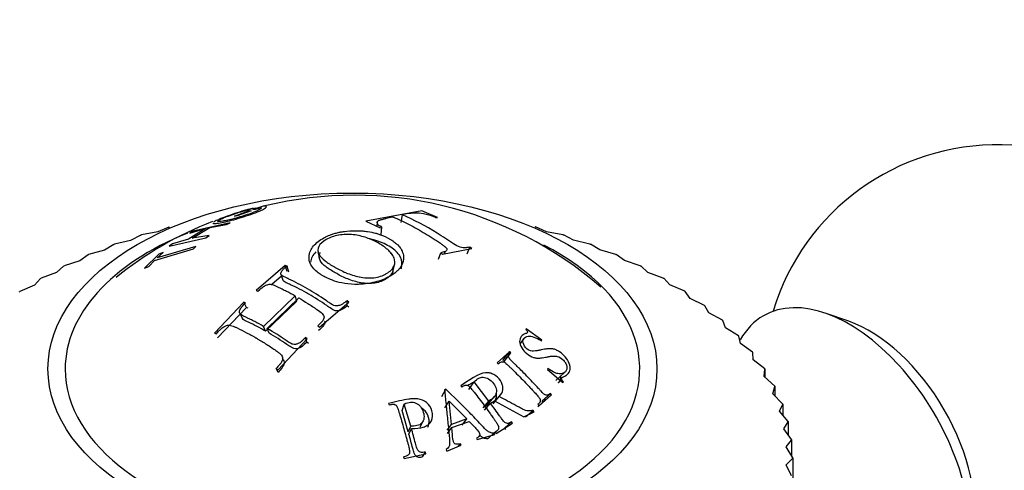
# Model space of a CAD drawing. Units: millimetres. Extents: x 0 to 1389, y 0 to 1767.
# Drawn here: x 1033 to 1065, y 473 to 488 of the extents above; entities that cross this region are included whole.
import ezdxf
from ezdxf import colors
from ezdxf.entities.mleader import LeaderData, LeaderLine
from ezdxf.math import Vec2, Vec3

# ---------------------------------------------------------------- set-up
doc = ezdxf.new("R2010")
doc.units = ezdxf.units.MM
doc.layers.add('DV7_Défaut', color=7, linetype='Continuous')
doc.layers.add('Défaut', color=7, linetype='Continuous')

# ---------------------------------------------------------------- blocks, each defined once
blk = doc.blocks.new('_DOT')
at = {"color": 0}
blk.add_line((0, 0), (-1, 0), dxfattribs=at)
at = {"color": 0, "const_width": 0.333}
blk.add_lwpolyline([(-0.1665, 0, 1), (0.1665, 0, 1)], format="xyb", close=True, dxfattribs=at)
blk = doc.blocks.new('SE6')
at = {"layer": 'DV7_Défaut', "color": 7, "linetype": 'Continuous'}
for p, q in [((1040.949, 481.84), (1040.616, 481.738)), ((1040.703, 481.746), (1040.872, 481.8)), ((1040.035, 481.526), (1040.482, 481.692)), ((1040.122, 481.535), (1040.035, 481.526)), ((1040.06, 481.603), (1040.037, 481.593)), ((1040.569, 481.701), (1040.122, 481.535)), ((1040.472, 481.731), (1040.627, 481.779)), ((1040.482, 481.692), (1040.569, 481.701)), ((1040.616, 481.738), (1040.703, 481.746)), ((1046.033, 481.7), (1044.241, 481.365)), ((1045.373, 481.327), (1045.411, 481.564)), ((1046.533, 481.486), (1046.033, 481.7)), ((1046.472, 481.482), (1046.533, 481.486)), ((1037.932, 481.178), (1037.578, 481.022)), ((1037.932, 481.178), (1037.952, 481.184)), ((1039.89, 481.316), (1038.713, 481.045)), ((1039.24, 481.164), (1039.78, 481.255)), ((1039.78, 481.255), (1039.89, 481.316)), ((1044.241, 481.365), (1044.693, 481.15)), ((1044.604, 481.341), (1044.591, 481.199)), ((1044.693, 481.15), (1044.754, 481.169)), ((1044.728, 480.939), (1044.754, 481.169)), ((1049.647, 481.189), (1049.667, 481.184)), ((1050.022, 481.028), (1049.667, 481.184)), ((1037.033, 480.917), (1036.707, 480.747)), ((1037.033, 480.917), (1037.052, 480.923)), ((1037.578, 481.022), (1037.052, 480.923)), ((1039.123, 481.137), (1038.564, 480.791)), ((1038.604, 480.984), (1039.123, 481.137)), ((1038.713, 481.045), (1038.604, 480.984)), ((1038.681, 480.818), (1039.24, 481.164)), ((1039.221, 480.909), (1038.681, 480.818)), ((1039.112, 480.835), (1039.221, 480.909)), ((1050.547, 480.93), (1050.022, 481.028)), ((1050.547, 480.93), (1050.567, 480.923)), ((1050.893, 480.754), (1050.567, 480.923)), ((1036.168, 480.62), (1035.873, 480.437)), ((1036.168, 480.62), (1036.187, 480.627)), ((1036.707, 480.747), (1036.187, 480.627)), ((1038.799, 480.558), (1037.557, 480.188)), ((1037.936, 480.564), (1039.112, 480.835)), ((1038.045, 480.638), (1037.936, 480.564)), ((1038.564, 480.791), (1038.045, 480.638)), ((1038.716, 480.479), (1038.799, 480.558)), ((1051.414, 480.634), (1050.893, 480.754)), ((1051.414, 480.634), (1051.433, 480.627)), ((1051.728, 480.444), (1051.433, 480.627)), ((1035.342, 480.288), (1035.079, 480.093)), ((1035.342, 480.288), (1035.36, 480.295)), ((1035.873, 480.437), (1035.36, 480.295)), ((1037.609, 480.306), (1037.149, 479.864)), ((1037.475, 480.108), (1038.716, 480.479)), ((1037.557, 480.188), (1037.746, 480.361)), ((1037.746, 480.361), (1037.609, 480.306)), ((1042.706, 480.396), (1042.746, 480.191)), ((1046.566, 480.146), (1046.637, 480.354)), ((1046.637, 480.354), (1046.693, 480.313)), ((1046.693, 480.313), (1047.629, 480.489)), ((1046.759, 480.325), (1046.785, 480.4)), ((1047.486, 480.317), (1047.573, 480.53)), ((1047.629, 480.489), (1047.573, 480.53)), ((1052.242, 480.303), (1051.728, 480.444)), ((1052.242, 480.303), (1052.26, 480.295)), ((1052.523, 480.101), (1052.26, 480.295)), ((1034.559, 479.922), (1034.33, 479.718)), ((1034.559, 479.922), (1034.576, 479.931)), ((1035.079, 480.093), (1034.576, 479.931)), ((1037.149, 479.864), (1037.286, 479.919)), ((1037.286, 479.919), (1037.475, 480.108)), ((1041.66, 479.95), (1040.724, 479.145)), ((1041.72, 479.754), (1041.66, 479.95)), ((1041.717, 479.928), (1041.66, 479.95)), ((1041.776, 479.732), (1041.717, 479.928)), ((1045.108, 479.768), (1045.153, 479.963)), ((1053.026, 479.939), (1052.523, 480.101)), ((1053.026, 479.939), (1053.043, 479.931)), ((1053.273, 479.727), (1053.043, 479.931)), ((1034.33, 479.718), (1033.84, 479.535)), ((1041.54, 479.6), (1041.23, 479.335)), ((1041.519, 479.665), (1041.581, 479.476)), ((1053.764, 479.544), (1053.273, 479.727)), ((1033.629, 479.312), (1033.154, 479.11)), ((1033.824, 479.526), (1033.629, 479.312)), ((1033.824, 479.526), (1033.84, 479.535)), ((1053.764, 479.544), (1053.78, 479.535)), ((1053.976, 479.322), (1053.78, 479.535)), ((1054.451, 479.119), (1053.976, 479.322)), ((1033.139, 479.1), (1033.154, 479.11)), ((1040.724, 479.145), (1040.781, 479.121)), ((1041.979, 478.973), (1040.963, 477.996)), ((1042.028, 478.802), (1041.979, 478.973)), ((1054.451, 479.119), (1054.466, 479.11)), ((1054.626, 478.889), (1054.466, 479.11)), ((1040.331, 478.77), (1039.395, 477.782)), ((1040.414, 478.599), (1040.331, 478.77)), ((1040.389, 478.746), (1040.331, 478.77)), ((1042.028, 478.802), (1041.03, 477.842)), ((1041.076, 477.931), (1042.091, 478.908)), ((1042.756, 477.972), (1043.692, 478.777)), ((1043.641, 478.655), (1043.636, 478.82)), ((1043.692, 478.777), (1043.636, 478.82)), ((1043.695, 478.614), (1043.641, 478.655)), ((1055.084, 478.667), (1054.626, 478.889)), ((1055.084, 478.667), (1055.097, 478.657)), ((1055.221, 478.431), (1055.097, 478.657)), ((1040.414, 478.599), (1039.493, 477.63)), ((1040.204, 478.409), (1040.287, 478.245)), ((1040.47, 478.576), (1040.414, 478.599)), ((1055.659, 478.191), (1055.221, 478.431)), ((1059.703, 478.161), (1058.951, 478.42)), ((1042.7, 478.013), (1042.756, 477.972)), ((1055.659, 478.191), (1055.671, 478.18)), ((1055.758, 477.949), (1055.671, 478.18)), ((1039.395, 477.782), (1039.452, 477.759)), ((1041.03, 477.842), (1040.963, 477.996)), ((1041.14, 477.779), (1041.076, 477.931)), ((1049.378, 477.922), (1049.362, 477.899)), ((1049.876, 477.555), (1049.378, 477.922)), ((1056.174, 477.691), (1055.758, 477.949)), ((1041.427, 476.609), (1042.364, 477.597)), ((1042.344, 477.494), (1042.308, 477.638)), ((1042.364, 477.597), (1042.308, 477.638)), ((1042.398, 477.454), (1042.344, 477.494)), ((1049.3, 477.61), (1049.176, 477.453)), ((1049.86, 477.532), (1049.876, 477.555)), ((1056.174, 477.691), (1056.185, 477.68)), ((1056.235, 477.447), (1056.185, 477.68)), ((1056.626, 477.172), (1056.235, 477.447)), ((1048.845, 477.189), (1048.444, 476.833)), ((1048.627, 476.906), (1048.845, 477.189)), ((1048.663, 476.872), (1048.882, 477.154)), ((1048.882, 477.154), (1048.845, 477.189)), ((1056.626, 477.172), (1056.636, 477.16)), ((1056.647, 476.926), (1056.636, 477.16)), ((1041.594, 476.93), (1041.573, 476.985)), ((1048.444, 476.833), (1048.481, 476.798)), ((1057.013, 476.636), (1056.647, 476.926)), ((1041.426, 476.523), (1041.372, 476.65)), ((1041.372, 476.65), (1041.427, 476.609)), ((1050.07, 476.645), (1050.054, 476.619)), ((1050.054, 476.619), (1050.549, 476.197)), ((1050.319, 476.26), (1050.603, 476.523)), ((1056.995, 476.389), (1057.021, 476.623)), ((1057.013, 476.636), (1057.021, 476.623)), ((1057.021, 476.623), (1057.021, 476.366)), ((1047.538, 475.979), (1047.706, 476.22)), ((1048.177, 475.608), (1047.706, 476.22)), ((1050.549, 476.197), (1050.564, 476.223)), ((1057.332, 476.084), (1056.995, 476.389)), ((1046.667, 475.752), (1046.797, 475.982)), ((1046.797, 475.982), (1046.757, 475.968)), ((1047.28, 476.096), (1047.311, 476.056)), ((1049.786, 475.452), (1050.187, 475.808)), ((1049.886, 475.615), (1050.15, 475.85)), ((1050.187, 475.808), (1050.15, 475.85)), ((1057.275, 475.84), (1057.339, 476.072)), ((1057.583, 475.522), (1057.275, 475.84)), ((1057.332, 476.084), (1057.339, 476.072)), ((1057.339, 476.072), (1057.339, 475.774)), ((1044.967, 475.529), (1044.981, 475.484)), ((1045.399, 475.301), (1045.471, 475.512)), ((1045.676, 474.806), (1045.471, 475.512)), ((1046.771, 475.386), (1046.903, 475.603)), ((1046.978, 474.86), (1046.903, 475.603)), ((1046.903, 475.603), (1047.473, 475.035)), ((1047.992, 475.388), (1048.177, 475.608)), ((1048.042, 475.32), (1048.229, 475.537)), ((1048.17, 475.529), (1048.364, 475.756)), ((1048.229, 475.537), (1048.356, 475.615)), ((1048.312, 475.522), (1048.511, 475.748)), ((1048.356, 475.615), (1049.298, 475.1)), ((1050.004, 475.651), (1049.746, 475.425)), ((1049.749, 475.493), (1049.786, 475.452)), ((1049.921, 475.575), (1049.886, 475.615)), ((1057.487, 475.28), (1057.587, 475.509)), ((1057.583, 475.522), (1057.587, 475.509)), ((1057.587, 475.509), (1057.587, 475.16)), ((1045.597, 474.62), (1045.399, 475.301)), ((1049.298, 475.1), (1049.624, 475.263)), ((1049.352, 475.097), (1049.593, 475.309)), ((1049.624, 475.263), (1049.593, 475.309)), ((1057.763, 474.95), (1057.487, 475.28)), ((1045.975, 474.771), (1046.072, 474.964)), ((1046.845, 474.67), (1046.978, 474.86)), ((1047.473, 475.035), (1046.978, 474.86)), ((1046.988, 474.756), (1047.549, 474.955)), ((1047.318, 474.838), (1047.473, 475.035)), ((1048.411, 474.563), (1048.932, 474.895)), ((1048.689, 474.744), (1048.901, 474.941)), ((1048.932, 474.895), (1048.901, 474.941)), ((1057.629, 474.713), (1057.766, 474.937)), ((1057.763, 474.95), (1057.766, 474.937)), ((1057.766, 474.937), (1057.766, 474.521)), ((1045.597, 474.62), (1045.676, 474.806)), ((1045.617, 474.549), (1045.697, 474.732)), ((1046.855, 474.57), (1046.988, 474.756)), ((1048.16, 474.405), (1048.349, 474.587)), ((1048.28, 474.512), (1048.38, 474.609)), ((1048.371, 474.539), (1048.349, 474.587)), ((1048.38, 474.609), (1048.411, 474.563)), ((1048.473, 474.689), (1048.474, 474.69)), ((1048.719, 474.7), (1048.689, 474.744)), ((1057.872, 474.372), (1057.629, 474.713)), ((1047.194, 474.153), (1047.27, 474.242)), ((1047.292, 474.193), (1047.27, 474.242)), ((1047.778, 474.422), (1047.8, 474.373)), ((1047.8, 474.373), (1048.371, 474.539)), ((1057.7, 474.141), (1057.874, 474.359)), ((1057.872, 474.372), (1057.874, 474.359)), ((1057.874, 474.359), (1057.874, 473.852)), ((1045.462, 473.772), (1046.162, 473.922)), ((1046.051, 473.817), (1046.149, 473.974)), ((1046.162, 473.922), (1046.149, 473.974)), ((1046.813, 474.054), (1046.835, 474.006)), ((1046.835, 474.006), (1047.292, 474.193)), ((1057.91, 473.791), (1057.7, 474.141)), ((1045.448, 473.824), (1045.462, 473.772)), ((1057.701, 473.569), (1057.91, 473.779)), ((1057.91, 473.791), (1057.91, 473.779)), ((1057.91, 473.779), (1057.91, 470.921)), ((1057.875, 473.211), (1057.701, 473.569))]:
    blk.add_line(p, q, dxfattribs=at)
for centre, radius, start, end in [((1064.457, 476.31), 7.5, 300, 163.1834), ((1043.872, 470.149), 12.048, 49.0745, 103.7646), ((1040.989, 479.421), 2.371, 96.6011, 113.0556), ((1045.828, 480.051), 1.57, 65.8033, 105.4163), ((1043.302, 470.951), 11.132, 110.9097, 129.3669)]:
    blk.add_arc(centre, radius, start, end, dxfattribs=at)
blk.add_ellipse((1043.81, 476.636), major_axis=(-9.75, 0), ratio=0.57735, dxfattribs=at)
for centre, major_axis, start_param, end_param in [((1043.81, 476.636), (-9.2, 0), 5.32459, 6.283185), ((1043.81, 476.636), (-9.2, 0), 0, 3.983442), ((1059.72, 473.574), (-2.75, 4.763), 2.665322, 6.283185), ((1059.72, 473.574), (-2.75, 4.763), 0, 0.32916), ((1060.37, 473.95), (-2.39, 4.139), 3.728083, 5.696694)]:
    blk.add_ellipse(centre, major_axis=major_axis, ratio=0.57735, start_param=start_param, end_param=end_param, dxfattribs=at)
for points, knots in [([(1039.334, 481.3), (1039.335, 481.299), (1039.336, 481.297), (1039.348, 481.289), (1039.374, 481.286), (1039.433, 481.291), (1039.456, 481.293), (1039.508, 481.301), (1039.534, 481.305), (1039.642, 481.324), (1039.722, 481.341), (1039.893, 481.382), (1039.975, 481.403), (1040.298, 481.494), (1040.519, 481.565), (1040.797, 481.673), (1040.87, 481.704), (1040.954, 481.745), (1040.977, 481.757), (1041.015, 481.781), (1041.031, 481.794), (1041.074, 481.835), (1041.049, 481.85), (1040.949, 481.84)], [0, 0, 0, 0, 0.017997, 0.017997, 0.116197, 0.116197, 0.165297, 0.165297, 0.214398, 0.214398, 0.312598, 0.312598, 0.410798, 0.410798, 0.607199, 0.607199, 0.705399, 0.705399, 0.754499, 0.754499, 0.803599, 0.803599, 1, 1, 1, 1]), ([(1040.872, 481.8), (1040.892, 481.797), (1040.898, 481.79), (1040.889, 481.774), (1040.883, 481.768), (1040.865, 481.754), (1040.855, 481.748), (1040.769, 481.698), (1040.654, 481.649), (1040.423, 481.567), (1040.346, 481.541), (1040.227, 481.505), (1040.187, 481.493), (1040.106, 481.47), (1040.059, 481.457), (1039.952, 481.428), (1039.885, 481.411), (1039.763, 481.383), (1039.703, 481.372), (1039.565, 481.349), (1039.51, 481.345), (1039.489, 481.364), (1039.495, 481.374), (1039.531, 481.4), (1039.558, 481.415), (1039.654, 481.459), (1039.712, 481.484), (1039.846, 481.535), (1039.928, 481.564), (1040.165, 481.644), (1040.322, 481.692), (1040.472, 481.731)], [0, 0, 0, 0, 0.0625, 0.0625, 0.09375, 0.09375, 0.125, 0.125, 0.25, 0.25, 0.3125, 0.3125, 0.34375, 0.34375, 0.375, 0.375, 0.4375, 0.4375, 0.5, 0.5, 0.625, 0.625, 0.6875, 0.6875, 0.75, 0.75, 0.8125, 0.8125, 0.875, 0.875, 1, 1, 1, 1]), ([(1040.627, 481.779), (1040.536, 481.756), (1040.44, 481.73), (1040.243, 481.673), (1040.15, 481.644), (1039.923, 481.569), (1039.819, 481.532), (1039.635, 481.463), (1039.55, 481.428), (1039.428, 481.374), (1039.384, 481.351), (1039.359, 481.333)], [0, 0, 0, 0, 0.2, 0.2, 0.4, 0.4, 0.6, 0.6, 0.8, 0.8, 1, 1, 1, 1]), ([(1044.754, 481.169), (1044.672, 481.214), (1044.627, 481.247), (1044.598, 481.309), (1044.597, 481.328), (1044.61, 481.354), (1044.618, 481.363), (1044.632, 481.374), (1044.638, 481.378), (1044.651, 481.385), (1044.664, 481.391), (1044.674, 481.396), (1044.695, 481.404), (1044.747, 481.42), (1044.768, 481.426), (1044.804, 481.436), (1044.817, 481.44), (1044.846, 481.447), (1044.868, 481.453), (1044.948, 481.472), (1045.022, 481.489), (1045.099, 481.505)], [0, 0, 0, 0, 0.25, 0.25, 0.375, 0.375, 0.4375, 0.4375, 0.46875, 0.46875, 0.5, 0.5, 0.625, 0.625, 0.6875, 0.6875, 0.71875, 0.71875, 0.75, 0.75, 1, 1, 1, 1]), ([(1045.099, 481.505), (1045.281, 481.428), (1045.452, 481.346), (1045.708, 481.214), (1045.793, 481.168), (1045.966, 481.072), (1046.058, 481.019), (1046.226, 480.918), (1046.312, 480.865), (1046.442, 480.781), (1046.485, 480.752), (1046.552, 480.707), (1046.574, 480.692), (1046.619, 480.662), (1046.635, 480.651), (1046.693, 480.61), (1046.717, 480.592), (1046.747, 480.569), (1046.756, 480.562), (1046.772, 480.549), (1046.774, 480.547), (1046.827, 480.5), (1046.843, 480.467), (1046.832, 480.433), (1046.824, 480.422), (1046.799, 480.403), (1046.776, 480.393), (1046.725, 480.375), (1046.685, 480.364), (1046.637, 480.354)], [0, 0, 0, 0, 0.25, 0.25, 0.375, 0.375, 0.5, 0.5, 0.625, 0.625, 0.6875, 0.6875, 0.71875, 0.71875, 0.75, 0.75, 0.78125, 0.78125, 0.796875, 0.796875, 0.8125, 0.8125, 0.875, 0.875, 0.90625, 0.90625, 0.9375, 0.9375, 1, 1, 1, 1]), ([(1047.573, 480.53), (1047.48, 480.519), (1047.451, 480.516), (1047.442, 480.515), (1047.438, 480.515), (1047.425, 480.515), (1047.416, 480.514), (1047.39, 480.515), (1047.373, 480.515), (1047.322, 480.52), (1047.29, 480.525), (1047.19, 480.554), (1047.121, 480.593), (1046.961, 480.696), (1046.873, 480.758), (1046.699, 480.872), (1046.611, 480.929), (1046.149, 481.214), (1045.788, 481.402), (1045.411, 481.564)], [0, 0, 0, 0, 0.007812, 0.007812, 0.015625, 0.015625, 0.03125, 0.03125, 0.0625, 0.0625, 0.125, 0.125, 0.25, 0.25, 0.375, 0.375, 0.5, 0.5, 1, 1, 1, 1]), ([(1042.895, 480.83), (1042.763, 480.759), (1042.649, 480.671), (1042.524, 480.521), (1042.489, 480.468), (1042.452, 480.384), (1042.442, 480.356), (1042.431, 480.312), (1042.428, 480.297), (1042.423, 480.268), (1042.422, 480.258), (1042.408, 480.076), (1042.483, 479.942), (1042.616, 479.792), (1042.664, 479.75), (1042.735, 479.697), (1042.758, 479.681), (1042.791, 479.659), (1042.802, 479.653), (1042.823, 479.639), (1042.826, 479.638), (1042.879, 479.606), (1042.886, 479.603), (1042.925, 479.581), (1042.947, 479.569), (1043.024, 479.531), (1043.088, 479.501), (1043.334, 479.412), (1043.574, 479.349), (1043.969, 479.341), (1044.012, 479.343), (1044.124, 479.348), (1044.179, 479.353), (1044.338, 479.372), (1044.437, 479.39), (1044.618, 479.435), (1044.7, 479.462), (1044.811, 479.505), (1044.846, 479.52), (1044.911, 479.55), (1044.936, 479.562), (1045.04, 479.618), (1045.104, 479.659), (1045.191, 479.726), (1045.218, 479.749), (1045.257, 479.784), (1045.269, 479.797), (1045.287, 479.815), (1045.293, 479.821), (1045.304, 479.834), (1045.313, 479.844), (1045.329, 479.862), (1045.355, 479.895), (1045.397, 479.974), (1045.411, 480.006), (1045.428, 480.061), (1045.433, 480.08), (1045.441, 480.122), (1045.444, 480.15), (1045.449, 480.241), (1045.437, 480.306), (1045.408, 480.389), (1045.397, 480.414), (1045.379, 480.448), (1045.373, 480.459), (1045.361, 480.479), (1045.352, 480.492), (1045.334, 480.517), (1045.308, 480.553), (1045.233, 480.627), (1045.203, 480.655), (1045.126, 480.716), (1045.084, 480.746), (1044.905, 480.854), (1044.793, 480.9), (1044.668, 480.946), (1044.633, 480.957), (1044.592, 480.97), (1044.58, 480.973), (1044.566, 480.977), (1044.561, 480.979), (1044.554, 480.981), (1044.557, 480.98), (1044.474, 481.002), (1044.389, 481.02), (1044.243, 481.041), (1044.192, 481.047), (1044.111, 481.054), (1044.084, 481.056), (1044.041, 481.058), (1044.027, 481.058), (1043.999, 481.059), (1043.992, 481.06), (1043.787, 481.063), (1043.649, 481.049), (1043.505, 481.03), (1043.468, 481.023), (1043.427, 481.016), (1043.415, 481.013), (1043.402, 481.011), (1043.398, 481.01), (1043.391, 481.009), (1043.396, 481.01), (1043.345, 480.999), (1043.302, 480.988), (1043.237, 480.97), (1043.215, 480.964), (1043.181, 480.953), (1043.17, 480.949), (1043.148, 480.942), (1043.129, 480.935), (1043.118, 480.931), (1043.104, 480.926), (1043.063, 480.91), (1043.029, 480.896), (1042.958, 480.864), (1042.927, 480.848), (1042.895, 480.83)], [0, 0, 0, 0, 0.0625, 0.0625, 0.09375, 0.09375, 0.109375, 0.109375, 0.117188, 0.117188, 0.125, 0.125, 0.1875, 0.1875, 0.21875, 0.21875, 0.234375, 0.234375, 0.242188, 0.242188, 0.25, 0.25, 0.265625, 0.265625, 0.28125, 0.28125, 0.3125, 0.3125, 0.375, 0.375, 0.390625, 0.390625, 0.40625, 0.40625, 0.4375, 0.4375, 0.46875, 0.46875, 0.484375, 0.484375, 0.5, 0.5, 0.53125, 0.53125, 0.546875, 0.546875, 0.554688, 0.554688, 0.558594, 0.558594, 0.5625, 0.5625, 0.59375, 0.59375, 0.609375, 0.609375, 0.617188, 0.617188, 0.625, 0.625, 0.65625, 0.65625, 0.671875, 0.671875, 0.679688, 0.679688, 0.6875, 0.6875, 0.71875, 0.71875, 0.734375, 0.734375, 0.75, 0.75, 0.78125, 0.78125, 0.796875, 0.796875, 0.804688, 0.804688, 0.808594, 0.808594, 0.8125, 0.8125, 0.84375, 0.84375, 0.859375, 0.859375, 0.867188, 0.867188, 0.871094, 0.871094, 0.875, 0.875, 0.90625, 0.90625, 0.921875, 0.921875, 0.929688, 0.929688, 0.933594, 0.933594, 0.9375, 0.9375, 0.953125, 0.953125, 0.960938, 0.960938, 0.964844, 0.964844, 0.96875, 0.96875, 0.976562, 0.976562, 0.984375, 0.984375, 1, 1, 1, 1]), ([(1042.972, 480.775), (1043.084, 480.838), (1043.218, 480.889), (1043.518, 480.943), (1043.684, 480.946), (1043.992, 480.913), (1044.135, 480.878), (1044.397, 480.786), (1044.518, 480.73), (1044.744, 480.604), (1044.851, 480.533), (1044.982, 480.415), (1045.021, 480.373), (1045.091, 480.287), (1045.122, 480.24), (1045.176, 480.108), (1045.178, 480.019), (1045.104, 479.841), (1045.014, 479.753), (1044.783, 479.621), (1044.646, 479.572), (1044.347, 479.537), (1044.181, 479.55), (1043.876, 479.612), (1043.731, 479.66), (1043.469, 479.771), (1043.348, 479.834), (1043.236, 479.897), (1043.233, 479.899), (1043.121, 479.963), (1043.018, 480.027), (1042.844, 480.162), (1042.772, 480.235), (1042.695, 480.392), (1042.688, 480.478), (1042.771, 480.637), (1042.861, 480.712), (1042.972, 480.775)], [0, 0, 0, 0, 0.062559, 0.062675, 0.125018, 0.125252, 0.187746, 0.188067, 0.250364, 0.250653, 0.313087, 0.313351, 0.343794, 0.344089, 0.375945, 0.376299, 0.432616, 0.433074, 0.500709, 0.501288, 0.563075, 0.563755, 0.625284, 0.626083, 0.687809, 0.688553, 0.750317, 0.750608, 0.751364, 0.751645, 0.813503, 0.813666, 0.875744, 0.875953, 0.937759, 0.937857, 1, 1, 1, 1]), ([(1045.369, 479.838), (1045.383, 479.88), (1045.413, 480.031), (1045.341, 480.294), (1045.01, 480.574), (1044.651, 480.73), (1044.416, 480.782), (1044.359, 480.792)], [0, 0, 0, 0, 0.108277, 0.377765, 0.64781, 0.917054, 1, 1, 1, 1]), ([(1045.108, 479.768), (1045.106, 479.76), (1045.068, 479.658), (1044.895, 479.491), (1044.488, 479.345), (1044.012, 479.386), (1043.602, 479.527), (1043.369, 479.649), (1043.154, 479.772), (1042.952, 479.895), (1042.743, 480.102), (1042.728, 480.272), (1042.773, 480.354), (1042.777, 480.36)], [0, 0, 0, 0, 0.010334, 0.142939, 0.264372, 0.385535, 0.506973, 0.627603, 0.629619, 0.749868, 0.870861, 0.991414, 1, 1, 1, 1]), ([(1043.636, 478.82), (1043.613, 478.801), (1043.589, 478.783), (1043.552, 478.755), (1043.539, 478.746), (1043.513, 478.728), (1043.496, 478.715), (1043.47, 478.698), (1043.434, 478.682), (1043.357, 478.657), (1043.313, 478.651), (1043.252, 478.652), (1043.196, 478.671), (1043.074, 478.749), (1043.042, 478.771), (1043.005, 478.796), (1042.994, 478.804), (1042.977, 478.816), (1042.977, 478.816), (1042.758, 478.967), (1042.562, 479.091), (1042.176, 479.314), (1041.98, 479.417), (1041.761, 479.519), (1041.757, 479.521), (1041.737, 479.53), (1041.726, 479.535), (1041.69, 479.552), (1041.661, 479.565), (1041.561, 479.614), (1041.523, 479.647), (1041.514, 479.682), (1041.515, 479.707), (1041.535, 479.752), (1041.551, 479.778), (1041.588, 479.819), (1041.594, 479.826), (1041.615, 479.846), (1041.626, 479.856), (1041.661, 479.887), (1041.687, 479.907), (1041.717, 479.928)], [0, 0, 0, 0, 0.03125, 0.03125, 0.046875, 0.046875, 0.0625, 0.0625, 0.09375, 0.09375, 0.125, 0.125, 0.1875, 0.1875, 0.21875, 0.21875, 0.234375, 0.234375, 0.25, 0.25, 0.5, 0.5, 0.75, 0.75, 0.765625, 0.765625, 0.78125, 0.78125, 0.8125, 0.8125, 0.875, 0.875, 0.90625, 0.90625, 0.9375, 0.9375, 0.953125, 0.953125, 0.96875, 0.96875, 1, 1, 1, 1]), ([(1040.781, 479.121), (1040.856, 479.192), (1040.909, 479.234), (1040.941, 479.257), (1040.949, 479.263), (1040.984, 479.284), (1041, 479.293), (1041.049, 479.317), (1041.079, 479.329), (1041.162, 479.35), (1041.19, 479.345), (1041.275, 479.324), (1041.324, 479.304), (1041.413, 479.264), (1041.445, 479.249), (1041.515, 479.215), (1041.533, 479.207), (1041.604, 479.172), (1041.651, 479.149), (1041.792, 479.076), (1041.884, 479.026), (1041.979, 478.973)], [0, 0, 0, 0, 0.125, 0.125, 0.15625, 0.15625, 0.1875, 0.1875, 0.25, 0.25, 0.375, 0.375, 0.5, 0.5, 0.5625, 0.5625, 0.625, 0.625, 0.75, 0.75, 1, 1, 1, 1]), ([(1043.641, 478.655), (1043.596, 478.617), (1043.527, 478.558), (1043.409, 478.505), (1043.271, 478.474), (1043.127, 478.562), (1042.849, 478.759), (1042.602, 478.917), (1042.215, 479.141), (1041.969, 479.268), (1041.69, 479.392), (1041.594, 479.442), (1041.581, 479.476)], [0, 0, 0, 0, 0.070621, 0.106412, 0.142173, 0.212808, 0.28488, 0.572498, 0.574465, 0.86115, 0.932999, 1, 1, 1, 1]), ([(1040.963, 477.996), (1040.869, 478.049), (1040.775, 478.1), (1040.635, 478.173), (1040.588, 478.197), (1040.517, 478.232), (1040.494, 478.243), (1040.458, 478.26), (1040.446, 478.266), (1040.423, 478.277), (1040.419, 478.279), (1040.359, 478.307), (1040.329, 478.323), (1040.295, 478.34), (1040.286, 478.345), (1040.275, 478.351), (1040.272, 478.353), (1040.266, 478.356), (1040.269, 478.354), (1040.209, 478.391), (1040.184, 478.426), (1040.19, 478.488), (1040.197, 478.51), (1040.215, 478.547), (1040.223, 478.56), (1040.236, 478.58), (1040.24, 478.586), (1040.25, 478.6), (1040.26, 478.613), (1040.269, 478.624), (1040.31, 478.669), (1040.389, 478.746)], [0, 0, 0, 0, 0.25, 0.25, 0.375, 0.375, 0.4375, 0.4375, 0.46875, 0.46875, 0.5, 0.5, 0.5625, 0.5625, 0.59375, 0.59375, 0.609375, 0.609375, 0.625, 0.625, 0.75, 0.75, 0.8125, 0.8125, 0.84375, 0.84375, 0.859375, 0.859375, 0.875, 0.875, 1, 1, 1, 1]), ([(1042.091, 478.908), (1042.189, 478.851), (1042.285, 478.793), (1042.429, 478.701), (1042.478, 478.67), (1042.551, 478.621), (1042.575, 478.605), (1042.612, 478.58), (1042.624, 478.572), (1042.649, 478.555), (1042.656, 478.55), (1042.744, 478.489), (1042.801, 478.446), (1042.859, 478.386), (1042.874, 478.367), (1042.895, 478.331), (1042.9, 478.32), (1042.9, 478.273), (1042.895, 478.248), (1042.879, 478.21), (1042.872, 478.197), (1042.86, 478.177), (1042.855, 478.17), (1042.845, 478.157), (1042.835, 478.144), (1042.829, 478.138), (1042.787, 478.094), (1042.7, 478.013)], [0, 0, 0, 0, 0.25, 0.25, 0.375, 0.375, 0.4375, 0.4375, 0.46875, 0.46875, 0.5, 0.5, 0.625, 0.625, 0.6875, 0.6875, 0.75, 0.75, 0.8125, 0.8125, 0.84375, 0.84375, 0.859375, 0.859375, 0.875, 0.875, 1, 1, 1, 1]), ([(1039.452, 477.759), (1039.49, 477.801), (1039.521, 477.835), (1039.556, 477.872), (1039.566, 477.882), (1039.579, 477.895), (1039.582, 477.898), (1039.589, 477.904), (1039.586, 477.902), (1039.657, 477.965), (1039.726, 478.005), (1039.824, 478.041), (1039.882, 478.038), (1039.985, 478.005), (1040.005, 477.997), (1040.054, 477.975), (1040.088, 477.959), (1040.216, 477.898), (1040.318, 477.847), (1040.47, 477.767), (1040.52, 477.74), (1040.597, 477.698), (1040.622, 477.683), (1040.673, 477.655), (1040.704, 477.637), (1040.744, 477.614), (1040.775, 477.596), (1040.826, 477.566), (1040.851, 477.551), (1040.927, 477.505), (1040.978, 477.474), (1041.13, 477.378), (1041.232, 477.312), (1041.347, 477.234), (1041.371, 477.217), (1041.405, 477.193), (1041.421, 477.181), (1041.466, 477.146), (1041.491, 477.123), (1041.552, 477.06), (1041.573, 477.021), (1041.573, 476.968), (1041.568, 476.931), (1041.546, 476.872), (1041.529, 476.84), (1041.5, 476.8), (1041.502, 476.803), (1041.497, 476.797), (1041.494, 476.793), (1041.484, 476.78), (1041.475, 476.769), (1041.442, 476.73), (1041.411, 476.695), (1041.372, 476.65)], [0, 0, 0, 0, 0.03125, 0.03125, 0.046875, 0.046875, 0.054688, 0.054688, 0.0625, 0.0625, 0.125, 0.125, 0.1875, 0.1875, 0.21875, 0.21875, 0.25, 0.25, 0.375, 0.375, 0.4375, 0.4375, 0.46875, 0.46875, 0.5, 0.5, 0.53125, 0.53125, 0.5625, 0.5625, 0.625, 0.625, 0.75, 0.75, 0.765625, 0.765625, 0.78125, 0.78125, 0.8125, 0.8125, 0.875, 0.875, 0.90625, 0.90625, 0.9375, 0.9375, 0.945312, 0.945312, 0.953125, 0.953125, 0.96875, 0.96875, 1, 1, 1, 1]), ([(1041.03, 477.842), (1040.847, 477.944), (1040.618, 478.072), (1040.361, 478.178), (1040.304, 478.228), (1040.291, 478.248)], [0, 0, 0, 0, 0.72382, 0.904809, 1, 1, 1, 1]), ([(1042.919, 478.162), (1042.921, 478.155), (1042.932, 478.099), (1042.865, 477.983), (1042.774, 477.903), (1042.727, 477.863)], [0, 0, 0, 0, 0.066208, 0.529354, 1, 1, 1, 1]), ([(1042.308, 477.638), (1042.269, 477.6), (1042.237, 477.569), (1042.201, 477.536), (1042.191, 477.528), (1042.18, 477.517), (1042.176, 477.514), (1042.171, 477.51), (1042.175, 477.512), (1042.135, 477.483), (1042.104, 477.464), (1042.043, 477.435), (1042.007, 477.424), (1041.961, 477.415), (1041.934, 477.417), (1041.889, 477.429), (1041.873, 477.434), (1041.84, 477.449), (1041.818, 477.461), (1041.753, 477.498), (1041.699, 477.534), (1041.489, 477.686), (1041.293, 477.804), (1041.076, 477.931)], [0, 0, 0, 0, 0.0625, 0.0625, 0.09375, 0.09375, 0.109375, 0.109375, 0.125, 0.125, 0.1875, 0.1875, 0.25, 0.25, 0.3125, 0.3125, 0.34375, 0.34375, 0.375, 0.375, 0.5, 0.5, 1, 1, 1, 1]), ([(1042.344, 477.494), (1042.301, 477.45), (1042.216, 477.362), (1042.028, 477.247), (1041.841, 477.324), (1041.572, 477.52), (1041.332, 477.664), (1041.14, 477.779)], [0, 0, 0, 0, 0.125602, 0.250489, 0.372452, 0.497927, 1, 1, 1, 1]), ([(1049.362, 477.899), (1049.404, 477.86), (1049.425, 477.82), (1049.42, 477.8), (1049.414, 477.793), (1049.391, 477.778), (1049.369, 477.769), (1049.323, 477.753), (1049.297, 477.74), (1049.251, 477.71), (1049.235, 477.696), (1049.18, 477.624), (1049.162, 477.571), (1049.167, 477.451), (1049.193, 477.377), (1049.27, 477.242), (1049.323, 477.18), (1049.461, 477.068), (1049.539, 477.025), (1049.637, 476.994), (1049.671, 476.987), (1049.722, 476.982), (1049.74, 476.981), (1049.767, 476.981), (1049.776, 476.981), (1049.794, 476.981), (1049.807, 476.982), (1049.847, 476.986), (1049.914, 476.995), (1050.037, 477.018), (1050.071, 477.024), (1050.111, 477.032), (1050.123, 477.034), (1050.143, 477.037), (1050.166, 477.041), (1050.221, 477.047), (1050.255, 477.049), (1050.3, 477.048), (1050.314, 477.046), (1050.341, 477.043), (1050.347, 477.042), (1050.438, 477.015), (1050.503, 476.976), (1050.596, 476.88), (1050.62, 476.847), (1050.657, 476.78), (1050.671, 476.739), (1050.68, 476.678), (1050.679, 476.649), (1050.664, 476.595), (1050.646, 476.567), (1050.594, 476.507), (1050.542, 476.484), (1050.449, 476.477), (1050.416, 476.479), (1050.349, 476.494), (1050.305, 476.51), (1050.222, 476.55), (1050.153, 476.591), (1050.07, 476.645)], [0, 0, 0, 0, 0.03125, 0.03125, 0.046875, 0.046875, 0.0625, 0.0625, 0.09375, 0.09375, 0.125, 0.125, 0.1875, 0.1875, 0.25, 0.25, 0.3125, 0.3125, 0.375, 0.375, 0.40625, 0.40625, 0.421875, 0.421875, 0.429688, 0.429688, 0.4375, 0.4375, 0.5, 0.5, 0.53125, 0.53125, 0.546875, 0.546875, 0.5625, 0.5625, 0.59375, 0.59375, 0.609375, 0.609375, 0.625, 0.625, 0.6875, 0.6875, 0.71875, 0.71875, 0.75, 0.75, 0.78125, 0.78125, 0.8125, 0.8125, 0.875, 0.875, 0.90625, 0.90625, 0.9375, 0.9375, 1, 1, 1, 1]), ([(1050.564, 476.223), (1050.522, 476.268), (1050.5, 476.308), (1050.502, 476.333), (1050.507, 476.342), (1050.522, 476.356), (1050.528, 476.36), (1050.539, 476.368), (1050.543, 476.37), (1050.551, 476.375), (1050.56, 476.38), (1050.563, 476.382), (1050.572, 476.386), (1050.602, 476.401), (1050.624, 476.412), (1050.654, 476.428), (1050.666, 476.436), (1050.687, 476.45), (1050.691, 476.453), (1050.745, 476.508), (1050.771, 476.56), (1050.788, 476.676), (1050.782, 476.732), (1050.692, 476.966), (1050.58, 477.094), (1050.403, 477.208), (1050.368, 477.227), (1050.297, 477.257), (1050.253, 477.27), (1050.201, 477.28), (1050.172, 477.283), (1050.124, 477.283), (1050.108, 477.282), (1050.073, 477.28), (1050.047, 477.277), (1049.99, 477.269), (1049.934, 477.259), (1049.818, 477.234), (1049.782, 477.228), (1049.736, 477.22), (1049.722, 477.218), (1049.702, 477.215), (1049.695, 477.214), (1049.683, 477.213), (1049.682, 477.213), (1049.585, 477.203), (1049.534, 477.203), (1049.39, 477.276), (1049.326, 477.342), (1049.26, 477.487), (1049.262, 477.552), (1049.306, 477.621), (1049.325, 477.639), (1049.373, 477.667), (1049.409, 477.677), (1049.538, 477.697), (1049.68, 477.649), (1049.86, 477.532)], [0, 0, 0, 0, 0.03125, 0.03125, 0.046875, 0.046875, 0.054688, 0.054688, 0.058594, 0.058594, 0.0625, 0.0625, 0.078125, 0.078125, 0.09375, 0.09375, 0.109375, 0.109375, 0.125, 0.125, 0.1875, 0.1875, 0.25, 0.25, 0.375, 0.375, 0.40625, 0.40625, 0.4375, 0.4375, 0.46875, 0.46875, 0.484375, 0.484375, 0.5, 0.5, 0.5625, 0.5625, 0.59375, 0.59375, 0.609375, 0.609375, 0.617188, 0.617188, 0.625, 0.625, 0.6875, 0.6875, 0.75, 0.75, 0.8125, 0.8125, 0.84375, 0.84375, 0.875, 0.875, 1, 1, 1, 1]), ([(1050.15, 475.85), (1050.116, 475.821), (1050.086, 475.804), (1050.052, 475.795), (1050.029, 475.794), (1049.991, 475.801), (1049.965, 475.814), (1049.943, 475.829), (1049.921, 475.85), (1049.873, 475.898), (1049.855, 475.917), (1049.825, 475.949), (1049.814, 475.96), (1049.792, 475.985), (1049.776, 476.002), (1049.704, 476.079), (1049.642, 476.146), (1049.518, 476.277), (1049.461, 476.336), (1049.331, 476.47), (1049.266, 476.536), (1049.171, 476.631), (1049.139, 476.663), (1049.092, 476.709), (1049.076, 476.725), (1049.053, 476.748), (1049.045, 476.755), (1049.03, 476.77), (1049.027, 476.773), (1048.964, 476.835), (1048.923, 476.876), (1048.877, 476.924), (1048.864, 476.938), (1048.848, 476.956), (1048.844, 476.961), (1048.836, 476.971), (1048.836, 476.97), (1048.817, 476.998), (1048.81, 477.016), (1048.807, 477.042), (1048.807, 477.051), (1048.81, 477.068), (1048.815, 477.081), (1048.824, 477.101), (1048.846, 477.124), (1048.882, 477.154)], [0, 0, 0, 0, 0.0625, 0.0625, 0.09375, 0.09375, 0.125, 0.125, 0.1875, 0.1875, 0.21875, 0.21875, 0.234375, 0.234375, 0.25, 0.25, 0.375, 0.375, 0.5, 0.5, 0.625, 0.625, 0.6875, 0.6875, 0.71875, 0.71875, 0.734375, 0.734375, 0.75, 0.75, 0.8125, 0.8125, 0.84375, 0.84375, 0.859375, 0.859375, 0.875, 0.875, 0.90625, 0.90625, 0.921875, 0.921875, 0.9375, 0.9375, 1, 1, 1, 1]), ([(1041.594, 476.929), (1041.609, 476.905), (1041.645, 476.826), (1041.563, 476.67), (1041.472, 476.573), (1041.426, 476.523)], [0, 0, 0, 0, 0.192943, 0.593753, 1, 1, 1, 1]), ([(1048.481, 476.798), (1048.518, 476.832), (1048.552, 476.854), (1048.601, 476.866), (1048.617, 476.867), (1048.648, 476.863), (1048.671, 476.852), (1048.692, 476.839), (1048.716, 476.82), (1048.767, 476.775), (1048.786, 476.758), (1048.819, 476.727), (1048.83, 476.716), (1048.854, 476.693), (1048.872, 476.676), (1048.942, 476.608), (1049.004, 476.546), (1049.132, 476.418), (1049.201, 476.348), (1049.322, 476.223), (1049.384, 476.16), (1049.477, 476.061), (1049.508, 476.028), (1049.555, 475.978), (1049.571, 475.961), (1049.595, 475.935), (1049.602, 475.927), (1049.618, 475.91), (1049.622, 475.905), (1049.681, 475.841), (1049.719, 475.798), (1049.762, 475.746), (1049.774, 475.731), (1049.788, 475.711), (1049.793, 475.705), (1049.8, 475.694), (1049.8, 475.694), (1049.817, 475.665), (1049.823, 475.646), (1049.825, 475.617), (1049.825, 475.608), (1049.822, 475.589), (1049.817, 475.574), (1049.809, 475.555), (1049.787, 475.529), (1049.749, 475.493)], [0, 0, 0, 0, 0.0625, 0.0625, 0.09375, 0.09375, 0.125, 0.125, 0.1875, 0.1875, 0.21875, 0.21875, 0.234375, 0.234375, 0.25, 0.25, 0.375, 0.375, 0.5, 0.5, 0.625, 0.625, 0.6875, 0.6875, 0.71875, 0.71875, 0.734375, 0.734375, 0.75, 0.75, 0.8125, 0.8125, 0.84375, 0.84375, 0.859375, 0.859375, 0.875, 0.875, 0.90625, 0.90625, 0.921875, 0.921875, 0.9375, 0.9375, 1, 1, 1, 1]), ([(1048.511, 475.748), (1048.576, 475.817), (1048.614, 475.891), (1048.631, 476.004), (1048.63, 476.042), (1048.616, 476.119), (1048.605, 476.152), (1048.539, 476.286), (1048.481, 476.355), (1048.361, 476.443), (1048.319, 476.466), (1048.254, 476.491), (1048.232, 476.498), (1048.198, 476.506), (1048.187, 476.508), (1048.164, 476.512), (1048.147, 476.514), (1047.953, 476.535), (1047.704, 476.382), (1047.28, 476.096)], [0, 0, 0, 0, 0.125, 0.125, 0.1875, 0.1875, 0.25, 0.25, 0.375, 0.375, 0.4375, 0.4375, 0.46875, 0.46875, 0.484375, 0.484375, 0.5, 0.5, 1, 1, 1, 1]), ([(1047.311, 476.056), (1047.335, 476.072), (1047.355, 476.085), (1047.38, 476.099), (1047.388, 476.103), (1047.401, 476.109), (1047.401, 476.11), (1047.435, 476.119), (1047.456, 476.12), (1047.487, 476.113), (1047.497, 476.11), (1047.516, 476.101), (1047.531, 476.091), (1047.551, 476.075), (1047.573, 476.052), (1047.617, 476.002), (1047.634, 475.983), (1047.66, 475.95), (1047.67, 475.938), (1047.689, 475.913), (1047.704, 475.895), (1047.762, 475.819), (1047.815, 475.75), (1047.923, 475.608), (1047.981, 475.53), (1048.083, 475.392), (1048.135, 475.321), (1048.213, 475.213), (1048.24, 475.176), (1048.279, 475.12), (1048.293, 475.102), (1048.312, 475.074), (1048.319, 475.064), (1048.332, 475.045), (1048.336, 475.04), (1048.386, 474.97), (1048.417, 474.922), (1048.452, 474.865), (1048.461, 474.849), (1048.472, 474.827), (1048.475, 474.821), (1048.48, 474.809), (1048.481, 474.809), (1048.491, 474.777), (1048.493, 474.757), (1048.49, 474.728), (1048.487, 474.718), (1048.48, 474.7), (1048.472, 474.685), (1048.459, 474.667), (1048.43, 474.643), (1048.38, 474.609)], [0, 0, 0, 0, 0.03125, 0.03125, 0.046875, 0.046875, 0.0625, 0.0625, 0.09375, 0.09375, 0.109375, 0.109375, 0.125, 0.125, 0.1875, 0.1875, 0.21875, 0.21875, 0.234375, 0.234375, 0.25, 0.25, 0.375, 0.375, 0.5, 0.5, 0.625, 0.625, 0.6875, 0.6875, 0.71875, 0.71875, 0.734375, 0.734375, 0.75, 0.75, 0.8125, 0.8125, 0.84375, 0.84375, 0.859375, 0.859375, 0.875, 0.875, 0.90625, 0.90625, 0.921875, 0.921875, 0.9375, 0.9375, 1, 1, 1, 1]), ([(1047.689, 476.204), (1047.667, 476.194), (1047.606, 476.163), (1047.547, 476.13), (1047.51, 476.108)], [0, 0, 0, 0, 0.355233, 1, 1, 1, 1]), ([(1047.706, 476.22), (1047.756, 476.272), (1047.804, 476.31), (1047.876, 476.347), (1047.9, 476.356), (1047.948, 476.367), (1047.966, 476.369), (1048.057, 476.365), (1048.114, 476.347), (1048.224, 476.282), (1048.281, 476.23), (1048.37, 476.114), (1048.4, 476.057), (1048.427, 475.944), (1048.422, 475.879), (1048.398, 475.81), (1048.386, 475.787), (1048.363, 475.754), (1048.354, 475.743), (1048.34, 475.727), (1048.335, 475.722), (1048.325, 475.712), (1048.316, 475.703), (1048.298, 475.688), (1048.254, 475.656), (1048.177, 475.608)], [0, 0, 0, 0, 0.125, 0.125, 0.1875, 0.1875, 0.25, 0.25, 0.375, 0.375, 0.5, 0.5, 0.625, 0.625, 0.75, 0.75, 0.8125, 0.8125, 0.84375, 0.84375, 0.859375, 0.859375, 0.875, 0.875, 1, 1, 1, 1]), ([(1050.403, 476.193), (1050.407, 476.196), (1050.465, 476.246), (1050.493, 476.329), (1050.488, 476.417)], [0, 0, 0, 0, 0.068079, 1, 1, 1, 1]), ([(1046.757, 475.968), (1046.773, 475.818), (1046.79, 475.663), (1046.814, 475.422), (1046.822, 475.34), (1046.839, 475.174), (1046.848, 475.085), (1046.864, 474.924), (1046.872, 474.843), (1046.885, 474.72), (1046.889, 474.678), (1046.895, 474.615), (1046.897, 474.594), (1046.901, 474.552), (1046.903, 474.54), (1046.912, 474.45), (1046.916, 474.4), (1046.919, 474.337), (1046.92, 474.319), (1046.921, 474.294), (1046.921, 474.287), (1046.921, 474.273), (1046.921, 474.275), (1046.917, 474.141), (1046.907, 474.123), (1046.813, 474.054)], [0, 0, 0, 0, 0.25, 0.25, 0.375, 0.375, 0.5, 0.5, 0.625, 0.625, 0.6875, 0.6875, 0.71875, 0.71875, 0.75, 0.75, 0.8125, 0.8125, 0.84375, 0.84375, 0.859375, 0.859375, 0.875, 0.875, 1, 1, 1, 1]), ([(1048.349, 474.587), (1048.307, 474.58), (1048.267, 474.582), (1048.208, 474.601), (1048.188, 474.609), (1048.16, 474.626), (1048.15, 474.632), (1048.131, 474.645), (1048.117, 474.657), (1048.094, 474.676), (1048.069, 474.7), (1048.022, 474.748), (1048.005, 474.766), (1047.967, 474.805), (1047.94, 474.834), (1047.862, 474.919), (1047.801, 474.985), (1047.678, 475.114), (1047.624, 475.171), (1047.292, 475.513), (1047.037, 475.76), (1046.797, 475.982)], [0, 0, 0, 0, 0.0625, 0.0625, 0.09375, 0.09375, 0.109375, 0.109375, 0.125, 0.125, 0.1875, 0.1875, 0.21875, 0.21875, 0.25, 0.25, 0.375, 0.375, 0.5, 0.5, 1, 1, 1, 1]), ([(1048.312, 475.522), (1048.36, 475.586), (1048.433, 475.684), (1048.424, 475.817), (1048.413, 475.862)], [0, 0, 0, 0, 0.6624467, 1, 1, 1, 1]), ([(1045.697, 474.732), (1045.848, 474.727), (1045.975, 474.741), (1046.126, 474.787), (1046.17, 474.807), (1046.226, 474.843), (1046.242, 474.855), (1046.273, 474.883), (1046.283, 474.892), (1046.362, 474.996), (1046.386, 475.089), (1046.357, 475.326), (1046.316, 475.42), (1046.169, 475.581), (1046.08, 475.634), (1045.925, 475.674), (1045.87, 475.682), (1045.78, 475.683), (1045.749, 475.682), (1045.701, 475.678), (1045.684, 475.677), (1045.651, 475.673), (1045.628, 475.67), (1045.432, 475.638), (1045.218, 475.59), (1044.967, 475.529)], [0, 0, 0, 0, 0.125, 0.125, 0.1875, 0.1875, 0.21875, 0.21875, 0.25, 0.25, 0.375, 0.375, 0.5, 0.5, 0.625, 0.625, 0.6875, 0.6875, 0.71875, 0.71875, 0.734375, 0.734375, 0.75, 0.75, 1, 1, 1, 1]), ([(1044.981, 475.484), (1045.013, 475.491), (1045.04, 475.497), (1045.072, 475.503), (1045.082, 475.504), (1045.099, 475.506), (1045.098, 475.507), (1045.137, 475.505), (1045.16, 475.5), (1045.189, 475.485), (1045.197, 475.479), (1045.213, 475.465), (1045.223, 475.451), (1045.237, 475.431), (1045.249, 475.403), (1045.271, 475.344), (1045.279, 475.321), (1045.291, 475.283), (1045.295, 475.269), (1045.304, 475.24), (1045.31, 475.219), (1045.336, 475.132), (1045.359, 475.052), (1045.406, 474.889), (1045.432, 474.799), (1045.476, 474.64), (1045.499, 474.559), (1045.533, 474.435), (1045.545, 474.393), (1045.562, 474.329), (1045.568, 474.308), (1045.577, 474.276), (1045.58, 474.265), (1045.585, 474.244), (1045.587, 474.239), (1045.609, 474.156), (1045.622, 474.102), (1045.634, 474.039), (1045.637, 474.021), (1045.64, 473.998), (1045.641, 473.991), (1045.641, 473.979), (1045.641, 473.98), (1045.639, 473.947), (1045.633, 473.927), (1045.616, 473.901), (1045.609, 473.893), (1045.593, 473.878), (1045.577, 473.867), (1045.557, 473.854), (1045.516, 473.841), (1045.448, 473.824)], [0, 0, 0, 0, 0.03125, 0.03125, 0.046875, 0.046875, 0.0625, 0.0625, 0.09375, 0.09375, 0.109375, 0.109375, 0.125, 0.125, 0.1875, 0.1875, 0.21875, 0.21875, 0.234375, 0.234375, 0.25, 0.25, 0.375, 0.375, 0.5, 0.5, 0.625, 0.625, 0.6875, 0.6875, 0.71875, 0.71875, 0.734375, 0.734375, 0.75, 0.75, 0.8125, 0.8125, 0.84375, 0.84375, 0.859375, 0.859375, 0.875, 0.875, 0.90625, 0.90625, 0.921875, 0.921875, 0.9375, 0.9375, 1, 1, 1, 1]), ([(1045.471, 475.512), (1045.615, 475.58), (1045.733, 475.591), (1045.898, 475.517), (1045.946, 475.48), (1046.025, 475.383), (1046.059, 475.313), (1046.099, 475.185), (1046.107, 475.131), (1046.093, 475.001), (1046.07, 474.947), (1045.992, 474.859), (1045.944, 474.832), (1045.809, 474.805), (1045.747, 474.806), (1045.676, 474.806)], [0, 0, 0, 0, 0.25, 0.25, 0.375, 0.375, 0.5, 0.5, 0.625, 0.625, 0.75, 0.75, 0.875, 0.875, 1, 1, 1, 1]), ([(1048.171, 475.529), (1048.157, 475.511), (1048.104, 475.455), (1048.038, 475.416), (1047.992, 475.388)], [0, 0, 0, 0, 0.31091, 1, 1, 1, 1]), ([(1048.901, 474.941), (1048.877, 474.926), (1048.856, 474.915), (1048.832, 474.903), (1048.825, 474.9), (1048.814, 474.895), (1048.816, 474.895), (1048.784, 474.889), (1048.763, 474.889), (1048.725, 474.898), (1048.699, 474.913), (1048.675, 474.933), (1048.653, 474.956), (1048.613, 475.007), (1048.598, 475.026), (1048.566, 475.07), (1048.542, 475.103), (1048.427, 475.266), (1048.327, 475.405), (1048.229, 475.537)], [0, 0, 0, 0, 0.0625, 0.0625, 0.09375, 0.09375, 0.125, 0.125, 0.1875, 0.1875, 0.25, 0.25, 0.375, 0.375, 0.4375, 0.4375, 0.5, 0.5, 1, 1, 1, 1]), ([(1049.593, 475.309), (1049.546, 475.296), (1049.501, 475.289), (1049.434, 475.291), (1049.412, 475.294), (1049.369, 475.303), (1049.339, 475.312), (1049.3, 475.327), (1049.265, 475.343), (1049.197, 475.377), (1049.172, 475.391), (1049.117, 475.42), (1049.078, 475.442), (1048.87, 475.559), (1048.689, 475.657), (1048.511, 475.748)], [0, 0, 0, 0, 0.125, 0.125, 0.1875, 0.1875, 0.25, 0.25, 0.375, 0.375, 0.4375, 0.4375, 0.5, 0.5, 1, 1, 1, 1]), ([(1046.222, 474.768), (1046.259, 474.838), (1046.286, 475.027), (1046.189, 475.261), (1046.055, 475.365), (1046.006, 475.393)], [0, 0, 0, 0, 0.349133, 0.779249, 1, 1, 1, 1]), ([(1047.549, 474.955), (1047.611, 474.889), (1047.663, 474.834), (1047.726, 474.767), (1047.744, 474.747), (1047.768, 474.721), (1047.775, 474.713), (1047.785, 474.702), (1047.788, 474.698), (1047.794, 474.691), (1047.792, 474.694), (1047.857, 474.616), (1047.887, 474.573), (1047.886, 474.487), (1047.851, 474.45), (1047.778, 474.422)], [0, 0, 0, 0, 0.25, 0.25, 0.375, 0.375, 0.4375, 0.4375, 0.46875, 0.46875, 0.5, 0.5, 0.75, 0.75, 1, 1, 1, 1]), ([(1046.051, 473.817), (1046.012, 473.807), (1045.934, 473.787), (1045.819, 473.846), (1045.781, 473.964), (1045.734, 474.117), (1045.681, 474.321), (1045.638, 474.474), (1045.617, 474.549)], [0, 0, 0, 0, 0.124605, 0.245634, 0.338584, 0.496894, 0.752823, 1, 1, 1, 1]), ([(1046.149, 473.974), (1046.116, 473.968), (1046.089, 473.964), (1046.058, 473.96), (1046.049, 473.959), (1046.034, 473.959), (1046.036, 473.958), (1045.999, 473.961), (1045.977, 473.968), (1045.94, 473.988), (1045.919, 474.01), (1045.901, 474.036), (1045.888, 474.064), (1045.867, 474.123), (1045.86, 474.146), (1045.845, 474.196), (1045.834, 474.234), (1045.784, 474.42), (1045.74, 474.58), (1045.697, 474.732)], [0, 0, 0, 0, 0.0625, 0.0625, 0.09375, 0.09375, 0.125, 0.125, 0.1875, 0.1875, 0.25, 0.25, 0.375, 0.375, 0.4375, 0.4375, 0.5, 0.5, 1, 1, 1, 1]), ([(1047.27, 474.242), (1047.186, 474.218), (1047.129, 474.217), (1047.076, 474.25), (1047.061, 474.269), (1047.044, 474.31), (1047.039, 474.326), (1047.032, 474.352), (1047.03, 474.361), (1047.027, 474.381), (1047.024, 474.398), (1047.015, 474.465), (1047.005, 474.584), (1046.988, 474.756)], [0, 0, 0, 0, 0.25, 0.25, 0.375, 0.375, 0.4375, 0.4375, 0.46875, 0.46875, 0.5, 0.5, 1, 1, 1, 1]), ([(1048.16, 474.405), (1048.144, 474.403), (1048.114, 474.399), (1048.066, 474.405), (1048.02, 474.419), (1047.975, 474.443), (1047.925, 474.481), (1047.893, 474.512), (1047.874, 474.532)], [0, 0, 0, 0, 0.154846, 0.302563, 0.44874, 0.599174, 0.759215, 1, 1, 1, 1])]:
    blk.add_open_spline(points, degree=3, knots=knots, dxfattribs=at)
blk.add_open_spline([(1042.634, 480.384), (1042.541, 480.282), (1042.482, 480.168), (1042.468, 480.053)], degree=3, dxfattribs=at)

msp = doc.modelspace()

# ---------------------------------------------------------------- block references
at = {"layer": 'Défaut'}
msp.add_blockref('SE6', (0, 0), dxfattribs=at)

# ---------------------------------------------------------------- leaders
at = {"layer": 'Défaut', "color": 7, "linetype": 'Continuous'}
ml = msp.add_multileader_mtext('Standard', dxfattribs=at)
ml.set_content('{\\pxsm0.9;\\fSolid Edge ISO|b1||i0||c0|p34;\\W1.;25/08/2016\\P}', color=256)
ml.set_leader_properties()
ml.set_arrow_properties(name='DOT')
ml.build(insert=Vec2(0, 0))
ml.multileader.update_dxf_attribs({"leader_type": 0, "dogleg_length": 0, "arrow_head_size": 12})
ctx = ml.context
ctx.base_point, ctx.char_height, ctx.arrow_head_size, ctx.landing_gap_size = Vec3(1301.873, 1759.869), 12, 12, 4.2
notes = []
notes.append((ctx, [(0, (0, 0, 0), (0, 0), (1, 0), 1, [])]))
ctx.mtext.insert = Vec3(1303.873, 1765.989)
for ctx, leaders in notes:
    for number, flags, end, landing, length, lines in leaders:
        leader = LeaderData()
        leader.index, (leader.has_last_leader_line, leader.has_dogleg_vector, leader.attachment_direction) = number, flags
        leader.last_leader_point, leader.dogleg_vector, leader.dogleg_length = Vec3(end), Vec3(landing), length
        for number, points, colour, breaks in lines:
            line = LeaderLine()
            line.index, line.vertices, line.color, line.breaks = number, Vec3.list(points), colors.encode_raw_color(colour), breaks
            leader.lines.append(line)
        ctx.leaders.append(leader)

doc.saveas('drawing.dxf')
